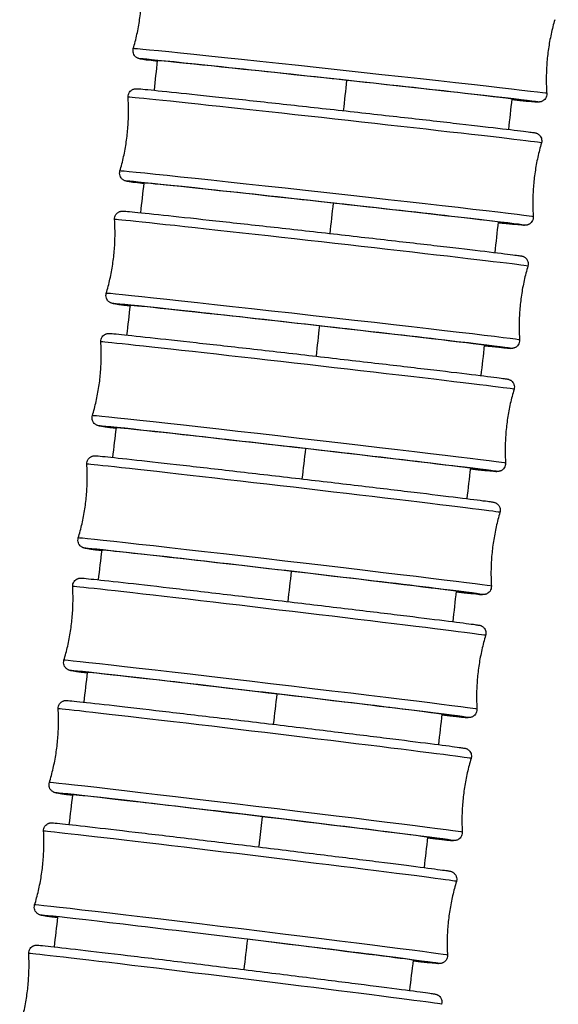
# Model space of a CAD drawing. Units: millimetres. Extents: x 80 to 2890, y 80 to 2020.
# Drawn here: x 878 to 899, y 761 to 798 of the extents above; entities that cross this region are included whole.
import ezdxf

# ---------------------------------------------------------------- set-up
doc = ezdxf.new("R2010")
doc.units = ezdxf.units.MM
doc.header["$LTSCALE"] = 1.8
doc.layers.add('Visible (ISO)', color=7, linetype='Continuous', lineweight=25)
doc.layers.add('Visible Narrow (ISO)', color=7, linetype='Continuous', lineweight=25)

msp = doc.modelspace()

# ---------------------------------------------------------------- linework, layer by layer
at = {"layer": 'Visible (ISO)'}
for centre, major_axis, ratio, start_param, end_param in [((890.4348, 795.4921), (-6.8598, 0.7442), 0.004426, 2.8190928, 6.3729476), ((889.9285, 790.8705), (-6.8582, 0.7586), 0.004512, 2.8158371, 6.369315), ((889.4124, 786.2485), (-6.8566, 0.7726), 0.0045952, 2.8141722, 6.3629382), ((888.8872, 781.6283), (-6.8551, 0.7861), 0.0046752, 2.8141264, 6.3542142), ((888.3531, 777.0092), (-6.8536, 0.7989), 0.0047514, 2.8157229, 6.3433172), ((887.8106, 772.391), (-6.8522, 0.811), 0.0048234, 2.8189809, 6.3300767), ((887.2602, 767.7737), (-6.8508, 0.8223), 0.0048904, 2.8239153, 6.3132063), ((886.7026, 763.1573), (6.8496, -0.8326), 0.0049519, 5.9721279, 7.8132663)]:
    msp.add_ellipse(centre, major_axis=major_axis, ratio=ratio, start_param=start_param, end_param=end_param, dxfattribs=at)
for points, knots in [([(882.6892, 796.6869), (882.7406, 796.863), (882.7865, 797.0431), (882.866, 797.4088), (882.8996, 797.5944), (882.9537, 797.9686), (882.9742, 798.1571), (883.0016, 798.5341), (883.0086, 798.7226), (883.0093, 799.0969), (883.0031, 799.2826), (882.9907, 799.4657)], [1.6107868837, 1.6107868837, 1.6107868837, 1.6107868837, 1.6111010052, 1.6111010052, 1.6114151267, 1.6114151267, 1.6117292482, 1.6117292482, 1.6120433697, 1.6120433697, 1.6123574912, 1.6123574912, 1.6123574912, 1.6123574912]), ([(898.5579, 797.7769), (898.5066, 797.6007), (898.4607, 797.4206), (898.3811, 797.0549), (898.3475, 796.8693), (898.2934, 796.4952), (898.273, 796.3067), (898.2456, 795.9296), (898.2386, 795.7411), (898.2379, 795.3669), (898.2441, 795.1811), (898.2564, 794.9981)], [4.7523795373, 4.7523795373, 4.7523795373, 4.7523795373, 4.7526936588, 4.7526936588, 4.7530077803, 4.7530077803, 4.7533219018, 4.7533219018, 4.7536360233, 4.7536360233, 4.7539501448, 4.7539501448, 4.7539501448, 4.7539501448]), ([(883.6019, 796.2196), (883.4376, 796.2391), (883.3019, 796.2555), (883.1085, 796.2797), (883.0417, 796.2884), (882.9721, 796.2984), (882.9549, 796.301), (882.9284, 796.3058), (882.9211, 796.3069), (882.8968, 796.3134), (882.8901, 796.3153), (882.8729, 796.3212), (882.863, 796.3249), (882.8393, 796.336), (882.8254, 796.3434), (882.7992, 796.3608), (882.7867, 796.3705), (882.7586, 796.3962), (882.7434, 796.4135), (882.714, 796.4561), (882.7007, 796.4828), (882.682, 796.5408), (882.6771, 796.5729), (882.6774, 796.6323), (882.6815, 796.6603), (882.6892, 796.6869)], [2.07672449, 2.07672449, 2.07672449, 2.07672449, 2.19655324, 2.19655324, 2.29904918, 2.29904918, 2.34927831, 2.34927831, 2.37410847, 2.37410847, 2.38125549, 2.38125549, 2.38701385, 2.38701385, 2.39264628, 2.39264628, 2.39766356, 2.39766356, 2.4046391, 2.4046391, 2.41348671, 2.41348671, 2.42306001, 2.42306001, 2.43142727, 2.43142727, 2.43142727, 2.43142727]), ([(882.4928, 794.8598), (882.4906, 794.8923), (882.4939, 794.9257), (882.5107, 794.9882), (882.5242, 795.0181), (882.5593, 795.0714), (882.5815, 795.0954), (882.618, 795.1243), (882.6306, 795.1327), (882.6554, 795.1469), (882.6676, 795.1528), (882.6894, 795.1616), (882.6991, 795.165), (882.7225, 795.1718), (882.7352, 795.1744), (882.754, 795.1774), (882.761, 795.1782), (882.7751, 795.1795), (882.7811, 795.1797), (882.7964, 795.1802), (882.8028, 795.1801), (882.8267, 795.1796), (882.8407, 795.1786), (882.9164, 795.1734), (883.0076, 795.1652), (883.3905, 795.1287), (883.7931, 795.0878), (884.7898, 794.9836), (885.3775, 794.9212), (886.6849, 794.7808), (887.4207, 794.701), (888.9469, 794.5342), (889.7562, 794.4452), (891.3468, 794.269), (892.1478, 794.1797), (893.6416, 794.012), (894.353, 793.9314), (895.5987, 793.7891), (896.1484, 793.7256), (897.0199, 793.6231), (897.3521, 793.5829), (897.6439, 793.5456), (897.7086, 793.5369), (897.7761, 793.527), (897.7929, 793.5245), (897.8194, 793.5195), (897.8267, 793.5185), (897.8504, 793.5119), (897.8555, 793.5104), (897.8694, 793.5057), (897.879, 793.5023), (897.9033, 793.4914), (897.9184, 793.4835), (897.9457, 793.4654), (897.9581, 793.456), (897.9858, 793.4308), (898.0009, 793.414), (898.0303, 793.3722), (898.0437, 793.3458), (898.063, 793.2884), (898.0683, 793.2564), (898.0687, 793.1956), (898.0646, 793.1661), (898.0564, 793.1382)], [0, 0, 0, 0, 0.009861, 0.009861, 0.0195315, 0.0195315, 0.0291975, 0.0291975, 0.0338698, 0.0338698, 0.0382036, 0.0382036, 0.0417545, 0.0417545, 0.0473436, 0.0473436, 0.0522624, 0.0522624, 0.0594414, 0.0594414, 0.0745565, 0.0745565, 0.1198284, 0.1198284, 0.2560921, 0.2560921, 0.5179206, 0.5179206, 0.7585109, 0.7585109, 0.9988098, 0.9988098, 1.2389845, 1.2389845, 1.4791303, 1.4791303, 1.7192791, 1.7192791, 1.9594681, 1.9594681, 2.1998134, 2.1998134, 2.300608, 2.300608, 2.3499874, 2.3499874, 2.3744377, 2.3744377, 2.3798723, 2.3798723, 2.385984, 2.385984, 2.392192, 2.392192, 2.3971564, 2.3971564, 2.4040262, 2.4040262, 2.4127996, 2.4127996, 2.4223616, 2.4223616, 2.4311653, 2.4311653, 2.4311653, 2.4311653]), ([(882.1855, 792.0816), (882.2372, 792.2576), (882.2835, 792.4376), (882.3638, 792.8032), (882.3978, 792.9887), (882.4526, 793.3628), (882.4735, 793.5512), (882.5017, 793.9282), (882.5091, 794.1167), (882.5106, 794.4909), (882.5048, 794.6767), (882.4928, 794.8598)], [1.6107622135, 1.6107622135, 1.6107622135, 1.6107622135, 1.6110824361, 1.6110824361, 1.6114026586, 1.6114026586, 1.6117228812, 1.6117228812, 1.6120431038, 1.6120431038, 1.6123633264, 1.6123633264, 1.6123633264, 1.6123633264]), ([(898.2564, 794.9981), (898.2587, 794.9655), (898.2554, 794.9321), (898.2388, 794.8696), (898.2254, 794.8397), (898.1903, 794.7864), (898.1683, 794.7623), (898.1318, 794.7333), (898.1192, 794.7248), (898.0943, 794.7106), (898.082, 794.7046), (898.0601, 794.6957), (898.0504, 794.6923), (898.027, 794.6855), (898.0142, 794.6829), (897.9954, 794.6798), (897.9885, 794.6791), (897.9745, 794.6778), (897.9686, 794.6775), (897.9535, 794.677), (897.9472, 794.6771), (897.9237, 794.6776), (897.9102, 794.6785), (897.837, 794.6834), (897.7492, 794.6911), (897.4584, 794.7182), (897.2274, 794.7408), (896.9385, 794.7699)], [0, 0, 0, 0, 0.0098561, 0.0098561, 0.01952219, 0.01952219, 0.0291841, 0.0291841, 0.0338581, 0.0338581, 0.03820162, 0.03820162, 0.04176185, 0.04176185, 0.04733843, 0.04733843, 0.05220079, 0.05220079, 0.05926697, 0.05926697, 0.0740882, 0.0740882, 0.11847897, 0.11847897, 0.25206912, 0.25206912, 0.42633485, 0.42633485, 0.42633485, 0.42633485]), ([(898.0564, 793.1382), (898.0047, 792.9621), (897.9584, 792.7821), (897.8781, 792.4166), (897.8441, 792.231), (897.7892, 791.857), (897.7684, 791.6686), (897.7402, 791.2916), (897.7328, 791.1031), (897.7312, 790.7288), (897.7371, 790.5431), (897.7491, 790.36)], [4.7523548671, 4.7523548671, 4.7523548671, 4.7523548671, 4.7526750897, 4.7526750897, 4.7529953122, 4.7529953122, 4.7533155348, 4.7533155348, 4.7536357574, 4.7536357574, 4.75395598, 4.75395598, 4.75395598, 4.75395598]), ([(883.0949, 791.6124), (882.927, 791.6327), (882.7891, 791.6497), (882.5979, 791.6742), (882.5332, 791.6828), (882.4657, 791.6928), (882.4489, 791.6953), (882.4225, 791.7003), (882.4151, 791.7013), (882.3914, 791.7079), (882.3863, 791.7094), (882.3724, 791.7141), (882.3628, 791.7175), (882.3386, 791.7284), (882.3235, 791.7363), (882.2961, 791.7543), (882.2838, 791.7638), (882.256, 791.7889), (882.2409, 791.8058), (882.2115, 791.8476), (882.1981, 791.8739), (882.1789, 791.9313), (882.1735, 791.9633), (882.1731, 792.0242), (882.1772, 792.0537), (882.1855, 792.0816)], [2.0771413, 2.0771413, 2.0771413, 2.0771413, 2.19981336, 2.19981336, 2.30060801, 2.30060801, 2.3499874, 2.3499874, 2.37443772, 2.37443772, 2.37987234, 2.37987234, 2.38598397, 2.38598397, 2.392192, 2.392192, 2.39715644, 2.39715644, 2.4040262, 2.4040262, 2.41279962, 2.41279962, 2.42236156, 2.42236156, 2.43116528, 2.43116528, 2.43116528, 2.43116528]), ([(881.9849, 790.2529), (881.9828, 790.2855), (881.9862, 790.3189), (882.0031, 790.3813), (882.0166, 790.4113), (882.0519, 790.4644), (882.0741, 790.4884), (882.1106, 790.5172), (882.1232, 790.5256), (882.148, 790.5397), (882.1602, 790.5455), (882.1819, 790.5543), (882.1915, 790.5576), (882.2147, 790.5644), (882.2275, 790.567), (882.2463, 790.57), (882.2534, 790.5708), (882.2676, 790.5721), (882.2736, 790.5723), (882.2892, 790.5728), (882.2957, 790.5727), (882.32, 790.5721), (882.3345, 790.5711), (882.4126, 790.5655), (882.5073, 790.5569), (882.8988, 790.5187), (883.3041, 790.4767), (884.3051, 790.3701), (884.8952, 790.3062), (886.2063, 790.1627), (886.9436, 790.0812), (888.4714, 789.9112), (889.2811, 789.8204), (890.871, 789.641), (891.6711, 789.5501), (893.1622, 789.3795), (893.8716, 789.2977), (895.1125, 789.1532), (895.6594, 789.0887), (896.5248, 788.985), (896.8536, 788.9445), (897.1392, 788.9072), (897.2017, 788.8986), (897.2673, 788.8888), (897.2836, 788.8862), (897.31, 788.8812), (897.3174, 788.8801), (897.3415, 788.8732), (897.3464, 788.8717), (897.3599, 788.8671), (897.3691, 788.8637), (897.3927, 788.853), (897.4078, 788.8451), (897.4351, 788.8269), (897.4475, 788.8174), (897.4752, 788.7922), (897.4902, 788.7753), (897.5194, 788.7335), (897.5327, 788.7071), (897.5518, 788.6497), (897.5571, 788.6177), (897.5574, 788.5569), (897.5532, 788.5275), (897.5449, 788.4996)], [0, 0, 0, 0, 0.0098659, 0.0098659, 0.0195408, 0.0195408, 0.0292107, 0.0292107, 0.0338814, 0.0338814, 0.038206, 0.038206, 0.0417484, 0.0417484, 0.0473507, 0.0473507, 0.0523243, 0.0523243, 0.0596139, 0.0596139, 0.0750197, 0.0750197, 0.121163, 0.121163, 0.2600725, 0.2600725, 0.5211591, 0.5211591, 0.7617514, 0.7617514, 1.0020513, 1.0020513, 1.2422275, 1.2422275, 1.4823747, 1.4823747, 1.7225255, 1.7225255, 1.962718, 1.962718, 2.2030729, 2.2030729, 2.3021672, 2.3021672, 2.3506991, 2.3506991, 2.3747724, 2.3747724, 2.3798467, 2.3798467, 2.3857026, 2.3857026, 2.3919413, 2.3919413, 2.3969393, 2.3969393, 2.4037982, 2.4037982, 2.4125629, 2.4125629, 2.4221259, 2.4221259, 2.4309235, 2.4309235, 2.4309235, 2.4309235]), ([(897.7491, 790.36), (897.7512, 790.3274), (897.7479, 790.2941), (897.7311, 790.2316), (897.7176, 790.2017), (897.6825, 790.1484), (897.6604, 790.1244), (897.6238, 790.0955), (897.6112, 790.087), (897.5864, 790.0729), (897.5742, 790.067), (897.5524, 790.0581), (897.5427, 790.0548), (897.5194, 790.048), (897.5066, 790.0454), (897.4878, 790.0424), (897.4808, 790.0416), (897.4667, 790.0403), (897.4608, 790.04), (897.4454, 790.0395), (897.439, 790.0397), (897.4151, 790.0402), (897.4011, 790.0411), (897.3255, 790.0464), (897.2343, 790.0545), (896.9382, 790.0828), (896.7088, 790.1058), (896.4235, 790.135)], [0, 0, 0, 0, 0.00986102, 0.00986102, 0.01953155, 0.01953155, 0.02919748, 0.02919748, 0.03386983, 0.03386983, 0.03820362, 0.03820362, 0.0417545, 0.0417545, 0.04734363, 0.04734363, 0.05226236, 0.05226236, 0.05944139, 0.05944139, 0.07455653, 0.07455653, 0.11982839, 0.11982839, 0.25609214, 0.25609214, 0.42766157, 0.42766157, 0.42766157, 0.42766157]), ([(881.6719, 787.4754), (881.7239, 787.6514), (881.7706, 787.8312), (881.8516, 788.1966), (881.886, 788.3821), (881.9417, 788.756), (881.9629, 788.9444), (881.9919, 789.3213), (881.9996, 789.5098), (882.0019, 789.8841), (881.9965, 790.0698), (881.9849, 790.2529)], [1.6107381483, 1.6107381483, 1.6107381483, 1.6107381483, 1.6110642791, 1.6110642791, 1.6113904099, 1.6113904099, 1.6117165407, 1.6117165407, 1.6120426715, 1.6120426715, 1.6123688023, 1.6123688023, 1.6123688023, 1.6123688023]), ([(897.5449, 788.4996), (897.4928, 788.3236), (897.4462, 788.1438), (897.3651, 787.7784), (897.3308, 787.5929), (897.2751, 787.219), (897.2539, 787.0306), (897.2249, 786.6537), (897.2172, 786.4652), (897.2149, 786.0909), (897.2203, 785.9052), (897.2319, 785.7221)], [4.7523308019, 4.7523308019, 4.7523308019, 4.7523308019, 4.7526569327, 4.7526569327, 4.7529830635, 4.7529830635, 4.7533091943, 4.7533091943, 4.7536353251, 4.7536353251, 4.7539614559, 4.7539614559, 4.7539614559, 4.7539614559]), ([(882.5767, 787.0046), (882.4059, 787.0256), (882.2663, 787.0432), (882.0776, 787.0678), (882.0151, 787.0763), (881.9495, 787.0862), (881.9332, 787.0888), (881.9068, 787.0938), (881.8994, 787.0949), (881.8753, 787.1018), (881.8703, 787.1033), (881.8569, 787.1079), (881.8477, 787.1113), (881.8241, 787.122), (881.809, 787.1299), (881.7817, 787.1481), (881.7693, 787.1576), (881.7416, 787.1828), (881.7266, 787.1997), (881.6974, 787.2415), (881.6841, 787.2679), (881.6649, 787.3253), (881.6597, 787.3573), (881.6594, 787.418), (881.6636, 787.4475), (881.6719, 787.4754)], [2.07791332, 2.07791332, 2.07791332, 2.07791332, 2.20307286, 2.20307286, 2.30216721, 2.30216721, 2.35069907, 2.35069907, 2.37477237, 2.37477237, 2.37984665, 2.37984665, 2.38570263, 2.38570263, 2.39194134, 2.39194134, 2.3969393, 2.3969393, 2.40379821, 2.40379821, 2.41256291, 2.41256291, 2.42212591, 2.42212591, 2.4309235, 2.4309235, 2.4309235, 2.4309235]), ([(881.4675, 785.6473), (881.4655, 785.6799), (881.4689, 785.7133), (881.486, 785.7757), (881.4996, 785.8056), (881.5349, 785.8587), (881.5572, 785.8826), (881.5938, 785.9113), (881.6064, 785.9197), (881.6311, 785.9337), (881.6432, 785.9395), (881.6648, 785.9482), (881.6744, 785.9515), (881.6976, 785.9582), (881.7103, 785.9608), (881.7292, 785.9638), (881.7363, 785.9646), (881.7507, 785.9659), (881.7567, 785.9661), (881.7725, 785.9666), (881.779, 785.9665), (881.8038, 785.9658), (881.8187, 785.9648), (881.8993, 785.9588), (881.9975, 785.9497), (882.3976, 785.9099), (882.8055, 785.8668), (883.8108, 785.7578), (884.4032, 785.6925), (885.7181, 785.546), (886.4567, 785.463), (887.9862, 785.2897), (888.7961, 785.1973), (890.3854, 785.0147), (891.1847, 784.9223), (892.6729, 784.749), (893.3804, 784.6659), (894.6166, 784.5194), (895.1607, 784.4542), (896.02, 784.3493), (896.3453, 784.3084), (896.6248, 784.2712), (896.6853, 784.2627), (896.749, 784.2529), (896.7648, 784.2504), (896.7912, 784.2452), (896.7986, 784.2441), (896.8274, 784.2356), (896.8389, 784.2322), (896.864, 784.2212), (896.8725, 784.2171), (896.893, 784.2057), (896.9054, 784.1978), (896.9312, 784.1783), (896.9447, 784.1661), (896.9739, 784.1344), (896.9889, 784.1135), (897.0153, 784.0644), (897.0257, 784.0349), (897.0373, 783.9736), (897.0382, 783.9408), (897.0318, 783.8937), (897.0285, 783.8784), (897.0241, 783.8634)], [0, 0, 0, 0, 0.0098706, 0.0098706, 0.0195498, 0.0195498, 0.0292236, 0.0292236, 0.0338928, 0.0338928, 0.0382087, 0.0382087, 0.0417436, 0.0417436, 0.0473592, 0.0473592, 0.0523858, 0.0523858, 0.0597829, 0.0597829, 0.0754738, 0.0754738, 0.1224718, 0.1224718, 0.2639769, 0.2639769, 0.5243678, 0.5243678, 0.7649612, 0.7649612, 1.0052621, 1.0052621, 1.2454395, 1.2454395, 1.4855882, 1.4855882, 1.7257409, 1.7257409, 1.9659368, 1.9659368, 2.2063013, 2.2063013, 2.303712, 2.303712, 2.3514064, 2.3514064, 2.3751091, 2.3751091, 2.3846952, 2.3846952, 2.3886912, 2.3886912, 2.39368, 2.39368, 2.3993444, 2.3993444, 2.407083, 2.407083, 2.4163262, 2.4163262, 2.4259736, 2.4259736, 2.4306847, 2.4306847, 2.4306847, 2.4306847]), ([(881.149, 782.8704), (881.2015, 783.0462), (881.2485, 783.226), (881.3302, 783.5913), (881.365, 783.7767), (881.4213, 784.1505), (881.4429, 784.3388), (881.4727, 784.7157), (881.4808, 784.9042), (881.4838, 785.2784), (881.4787, 785.4642), (881.4675, 785.6473)], [1.6107148615, 1.6107148615, 1.6107148615, 1.6107148615, 1.6110466696, 1.6110466696, 1.6113784777, 1.6113784777, 1.6117102858, 1.6117102858, 1.6120420939, 1.6120420939, 1.612373902, 1.612373902, 1.612373902, 1.612373902]), ([(897.2319, 785.7221), (897.234, 785.6895), (897.2306, 785.6561), (897.2137, 785.5936), (897.2002, 785.5637), (897.1649, 785.5106), (897.1427, 785.4866), (897.1061, 785.4578), (897.0936, 785.4494), (897.0688, 785.4353), (897.0566, 785.4295), (897.0349, 785.4207), (897.0253, 785.4174), (897.002, 785.4106), (896.9893, 785.408), (896.9705, 785.405), (896.9634, 785.4042), (896.9492, 785.4029), (896.9432, 785.4027), (896.9276, 785.4022), (896.9211, 785.4023), (896.8968, 785.4029), (896.8823, 785.4039), (896.8042, 785.4095), (896.7095, 785.4181), (896.4089, 785.4475), (896.1824, 785.4706), (895.9022, 785.4999)], [0, 0, 0, 0, 0.00986587, 0.00986587, 0.01954078, 0.01954078, 0.02921068, 0.02921068, 0.03388143, 0.03388143, 0.03820599, 0.03820599, 0.04174844, 0.04174844, 0.04735066, 0.04735066, 0.05232426, 0.05232426, 0.05961386, 0.05961386, 0.07501968, 0.07501968, 0.12116303, 0.12116303, 0.26007246, 0.26007246, 0.42829816, 0.42829816, 0.42829816, 0.42829816]), ([(897.0241, 783.8634), (896.9716, 783.6876), (896.9246, 783.5078), (896.8429, 783.1426), (896.8081, 782.9572), (896.7518, 782.5834), (896.7302, 782.395), (896.7005, 782.0181), (896.6923, 781.8297), (896.6893, 781.4554), (896.6944, 781.2697), (896.7056, 781.0865)], [4.7523075151, 4.7523075151, 4.7523075151, 4.7523075151, 4.7526393232, 4.7526393232, 4.7529711313, 4.7529711313, 4.7533029394, 4.7533029394, 4.7536347475, 4.7536347475, 4.7539665556, 4.7539665556, 4.7539665556, 4.7539665556]), ([(882.0484, 782.3981), (881.8751, 782.4198), (881.7343, 782.4379), (881.5483, 782.4627), (881.4879, 782.4711), (881.4241, 782.4809), (881.4083, 782.4834), (881.382, 782.4886), (881.3745, 782.4897), (881.3457, 782.4982), (881.3343, 782.5016), (881.3092, 782.5127), (881.3006, 782.5168), (881.2801, 782.5281), (881.2677, 782.536), (881.2419, 782.5556), (881.2284, 782.5677), (881.1992, 782.5994), (881.1842, 782.6203), (881.1579, 782.6695), (881.1474, 782.6989), (881.1358, 782.7603), (881.135, 782.793), (881.1413, 782.8401), (881.1446, 782.8555), (881.149, 782.8704)], [2.07890875, 2.07890875, 2.07890875, 2.07890875, 2.20630128, 2.20630128, 2.30371204, 2.30371204, 2.3514064, 2.3514064, 2.3751091, 2.3751091, 2.38469525, 2.38469525, 2.38869122, 2.38869122, 2.39368001, 2.39368001, 2.39934443, 2.39934443, 2.40708299, 2.40708299, 2.41632619, 2.41632619, 2.42597359, 2.42597359, 2.43068466, 2.43068466, 2.43068466, 2.43068466]), ([(880.9409, 781.042), (880.939, 781.0746), (880.9425, 781.108), (880.9596, 781.1704), (880.9733, 781.2003), (881.0088, 781.2533), (881.0311, 781.2772), (881.0677, 781.3058), (881.0803, 781.3141), (881.1049, 781.328), (881.1171, 781.3338), (881.1386, 781.3424), (881.1481, 781.3457), (881.1712, 781.3524), (881.1839, 781.355), (881.2028, 781.358), (881.21, 781.3588), (881.2245, 781.3601), (881.2306, 781.3603), (881.2466, 781.3608), (881.2532, 781.3606), (881.2784, 781.3599), (881.2937, 781.3588), (881.3768, 781.3525), (881.4783, 781.3429), (881.8868, 781.3014), (882.2973, 781.2574), (883.3068, 781.146), (883.9016, 781.0794), (885.2201, 780.93), (885.96, 780.8454), (887.4911, 780.669), (888.3013, 780.575), (889.89, 780.3895), (890.6883, 780.2957), (892.1738, 780.1198), (892.8793, 780.0356), (894.111, 779.8871), (894.6523, 779.8211), (895.5056, 779.7152), (895.8276, 779.674), (896.1012, 779.6369), (896.1596, 779.6286), (896.2215, 779.6188), (896.2369, 779.6163), (896.2632, 779.611), (896.2708, 779.6099), (896.2999, 779.601), (896.3109, 779.5976), (896.3346, 779.5871), (896.3429, 779.5831), (896.3632, 779.5718), (896.3757, 779.5639), (896.4015, 779.5443), (896.4149, 779.5323), (896.444, 779.5008), (896.4589, 779.48), (896.4852, 779.4311), (896.4957, 779.4018), (896.5074, 779.3405), (896.5084, 779.3077), (896.5021, 779.2602), (896.4987, 779.2444), (896.4941, 779.229)], [0, 0, 0, 0, 0.0098752, 0.0098752, 0.0195585, 0.0195585, 0.0292361, 0.0292361, 0.0339039, 0.0339039, 0.0382116, 0.0382116, 0.0417398, 0.0417398, 0.047369, 0.047369, 0.0524464, 0.0524464, 0.059947, 0.059947, 0.0759148, 0.0759148, 0.1237432, 0.1237432, 0.2677717, 0.2677717, 0.5275149, 0.5275149, 0.7681087, 0.7681087, 1.0084103, 1.0084103, 1.248589, 1.248589, 1.488739, 1.488739, 1.7288935, 1.7288935, 1.9690928, 1.9690928, 2.2094668, 2.2094668, 2.3052271, 2.3052271, 2.3521021, 2.3521021, 2.3754443, 2.3754443, 2.3844145, 2.3844145, 2.3883614, 2.3883614, 2.3934048, 2.3934048, 2.3990505, 2.3990505, 2.406749, 2.406749, 2.4159751, 2.4159751, 2.4256238, 2.4256238, 2.430472, 2.430472, 2.430472, 2.430472]), ([(880.6173, 778.2657), (880.67, 778.4414), (880.7174, 778.6211), (880.7998, 778.9862), (880.8349, 779.1716), (880.892, 779.5453), (880.9139, 779.7336), (880.9443, 780.1104), (880.9528, 780.2988), (880.9566, 780.6731), (880.9518, 780.8589), (880.9409, 781.042)], [1.6106925227, 1.6106925227, 1.6106925227, 1.6106925227, 1.6110297409, 1.6110297409, 1.6113669591, 1.6113669591, 1.6117041774, 1.6117041774, 1.6120413956, 1.6120413956, 1.6123786138, 1.6123786138, 1.6123786138, 1.6123786138]), ([(896.7056, 781.0865), (896.7076, 781.0539), (896.7042, 781.0205), (896.6872, 780.9581), (896.6735, 780.9282), (896.6382, 780.8751), (896.6159, 780.8512), (896.5793, 780.8225), (896.5667, 780.8141), (896.5421, 780.8001), (896.5299, 780.7943), (896.5083, 780.7856), (896.4987, 780.7824), (896.4755, 780.7756), (896.4628, 780.7731), (896.4439, 780.77), (896.4368, 780.7692), (896.4225, 780.7679), (896.4164, 780.7677), (896.4006, 780.7672), (896.3941, 780.7674), (896.3693, 780.768), (896.3544, 780.7691), (896.2738, 780.775), (896.1757, 780.7841), (895.8713, 780.8144), (895.6489, 780.8375), (895.3753, 780.8667)], [0, 0, 0, 0, 0.00987062, 0.00987062, 0.0195498, 0.0195498, 0.02922359, 0.02922359, 0.03389283, 0.03389283, 0.03820869, 0.03820869, 0.04174359, 0.04174359, 0.04735923, 0.04735923, 0.05238583, 0.05238583, 0.0597829, 0.0597829, 0.07547376, 0.07547376, 0.12247176, 0.12247176, 0.26397694, 0.26397694, 0.42822594, 0.42822594, 0.42822594, 0.42822594]), ([(896.4941, 779.229), (896.4414, 779.0533), (896.394, 778.8736), (896.3116, 778.5085), (896.2765, 778.3232), (896.2194, 777.9495), (896.1975, 777.7612), (896.1671, 777.3844), (896.1586, 777.1959), (896.1549, 776.8217), (896.1596, 776.6359), (896.1705, 776.4527)], [4.7522851763, 4.7522851763, 4.7522851763, 4.7522851763, 4.7526223945, 4.7526223945, 4.7529596127, 4.7529596127, 4.753296831, 4.753296831, 4.7536340492, 4.7536340492, 4.7539712674, 4.7539712674, 4.7539712674, 4.7539712674]), ([(881.5108, 777.7921), (881.3354, 777.8145), (881.1935, 777.833), (881.0102, 777.8579), (880.9518, 777.8662), (880.8899, 777.8759), (880.8745, 777.8784), (880.8482, 777.8837), (880.8406, 777.8848), (880.8115, 777.8937), (880.8005, 777.8972), (880.7768, 777.9076), (880.7685, 777.9116), (880.7482, 777.9229), (880.7357, 777.9308), (880.7099, 777.9504), (880.6965, 777.9625), (880.6674, 777.994), (880.6525, 778.0147), (880.6262, 778.0636), (880.6157, 778.093), (880.604, 778.1543), (880.603, 778.187), (880.6093, 778.2346), (880.6127, 778.2504), (880.6173, 778.2657)], [2.08000932, 2.08000932, 2.08000932, 2.08000932, 2.20946678, 2.20946678, 2.30522712, 2.30522712, 2.35210212, 2.35210212, 2.3754443, 2.3754443, 2.38441446, 2.38441446, 2.38836142, 2.38836142, 2.3934048, 2.3934048, 2.39905045, 2.39905045, 2.406749, 2.406749, 2.41597508, 2.41597508, 2.42562379, 2.42562379, 2.43047201, 2.43047201, 2.43047201, 2.43047201]), ([(880.4055, 776.4369), (880.4036, 776.4695), (880.4072, 776.5029), (880.4245, 776.5653), (880.4382, 776.5951), (880.4738, 776.6481), (880.4961, 776.6719), (880.5328, 776.7004), (880.5454, 776.7088), (880.57, 776.7226), (880.5821, 776.7283), (880.6035, 776.7369), (880.613, 776.7401), (880.636, 776.7468), (880.6487, 776.7493), (880.6677, 776.7524), (880.6748, 776.7532), (880.6895, 776.7544), (880.6956, 776.7547), (880.7118, 776.7551), (880.7185, 776.755), (880.7442, 776.7542), (880.7599, 776.7531), (880.8454, 776.7464), (880.9502, 776.7363), (881.3668, 776.6933), (881.7799, 776.6482), (882.7935, 776.5346), (883.3905, 776.4667), (884.7124, 776.3146), (885.4536, 776.2285), (886.9862, 776.0492), (887.7966, 775.9538), (889.3847, 775.7654), (890.1821, 775.6702), (891.6649, 775.4919), (892.3686, 775.4066), (893.5958, 775.2564), (894.1344, 775.1897), (894.9819, 775.0828), (895.3007, 775.0414), (895.5686, 775.0044), (895.625, 774.9962), (895.6852, 774.9865), (895.7002, 774.9841), (895.7266, 774.9786), (895.7342, 774.9775), (895.7637, 774.9682), (895.7744, 774.9648), (895.7967, 774.9548), (895.8049, 774.9508), (895.825, 774.9397), (895.8375, 774.9317), (895.8633, 774.9121), (895.8767, 774.9), (895.9056, 774.8686), (895.9205, 774.8479), (895.9468, 774.7991), (895.9572, 774.7698), (895.969, 774.7086), (895.97, 774.6759), (895.9637, 774.6281), (895.9602, 774.612), (895.9555, 774.5965)], [0, 0, 0, 0, 0.0098796, 0.0098796, 0.0195669, 0.0195669, 0.0292481, 0.0292481, 0.0339146, 0.0339146, 0.0382148, 0.0382148, 0.0417371, 0.0417371, 0.0473797, 0.0473797, 0.0525052, 0.0525052, 0.0601044, 0.0601044, 0.0763383, 0.0763383, 0.1249647, 0.1249647, 0.271419, 0.271419, 0.5305646, 0.5305646, 0.7711582, 0.7711582, 1.0114604, 1.0114604, 1.2516403, 1.2516403, 1.4917916, 1.4917916, 1.7319478, 1.7319478, 1.9721504, 1.9721504, 2.2125336, 2.2125336, 2.3066952, 2.3066952, 2.3527781, 2.3527781, 2.3757738, 2.3757738, 2.3841895, 2.3841895, 2.3880783, 2.3880783, 2.3931722, 2.3931722, 2.3988114, 2.3988114, 2.4064845, 2.4064845, 2.4156994, 2.4156994, 2.42535, 2.42535, 2.4302712, 2.4302712, 2.4302712, 2.4302712]), ([(880.077, 773.6612), (880.1301, 773.8368), (880.1777, 774.0164), (880.2608, 774.3813), (880.2962, 774.5666), (880.354, 774.9402), (880.3762, 775.1285), (880.4073, 775.5053), (880.4161, 775.6937), (880.4205, 776.0679), (880.4161, 776.2537), (880.4055, 776.4369)], [1.6106713169, 1.6106713169, 1.6106713169, 1.6106713169, 1.6110136388, 1.6110136388, 1.6113559607, 1.6113559607, 1.6116982825, 1.6116982825, 1.6120406044, 1.6120406044, 1.6123829262, 1.6123829262, 1.6123829262, 1.6123829262]), ([(896.1705, 776.4527), (896.1725, 776.4201), (896.169, 776.3867), (896.1518, 776.3243), (896.1381, 776.2945), (896.1026, 776.2414), (896.0803, 776.2176), (896.0437, 776.189), (896.0311, 776.1806), (896.0065, 776.1667), (895.9943, 776.1609), (895.9728, 776.1523), (895.9633, 776.1491), (895.9402, 776.1423), (895.9275, 776.1398), (895.9086, 776.1367), (895.9015, 776.136), (895.8869, 776.1347), (895.8808, 776.1344), (895.8649, 776.134), (895.8582, 776.1341), (895.833, 776.1348), (895.8177, 776.1359), (895.7346, 776.1422), (895.6331, 776.1519), (895.3258, 776.183), (895.1088, 776.206), (894.8433, 776.2347)], [0, 0, 0, 0, 0.00987522, 0.00987522, 0.01955855, 0.01955855, 0.0292361, 0.0292361, 0.03390391, 0.03390391, 0.03821165, 0.03821165, 0.04173985, 0.04173985, 0.04736903, 0.04736903, 0.05244638, 0.05244638, 0.05994698, 0.05994698, 0.07591479, 0.07591479, 0.12374321, 0.12374321, 0.26777173, 0.26777173, 0.42743516, 0.42743516, 0.42743516, 0.42743516]), ([(895.9555, 774.5965), (895.9025, 774.4208), (895.8548, 774.2412), (895.7717, 773.8763), (895.7363, 773.691), (895.6786, 773.3174), (895.6563, 773.1291), (895.6252, 772.7524), (895.6164, 772.5639), (895.612, 772.1897), (895.6164, 772.0039), (895.627, 771.8208)], [4.7522639705, 4.7522639705, 4.7522639705, 4.7522639705, 4.7526062924, 4.7526062924, 4.7529486142, 4.7529486142, 4.7532909361, 4.7532909361, 4.753633258, 4.753633258, 4.7539755798, 4.7539755798, 4.7539755798, 4.7539755798]), ([(880.9649, 773.1864), (880.7875, 773.2094), (880.6446, 773.2283), (880.464, 773.2533), (880.4075, 773.2615), (880.3473, 773.2711), (880.3323, 773.2736), (880.306, 773.279), (880.2983, 773.2801), (880.2688, 773.2894), (880.2582, 773.2929), (880.2358, 773.3028), (880.2277, 773.3068), (880.2076, 773.318), (880.195, 773.326), (880.1692, 773.3456), (880.1558, 773.3577), (880.1269, 773.389), (880.1121, 773.4097), (880.0858, 773.4585), (880.0753, 773.4878), (880.0636, 773.549), (880.0626, 773.5818), (880.0689, 773.6296), (880.0723, 773.6456), (880.077, 773.6612)], [2.08111023, 2.08111023, 2.08111023, 2.08111023, 2.21253364, 2.21253364, 2.30669523, 2.30669523, 2.35277807, 2.35277807, 2.3757738, 2.3757738, 2.38418947, 2.38418947, 2.38807829, 2.38807829, 2.39317217, 2.39317217, 2.39881141, 2.39881141, 2.40648451, 2.40648451, 2.41569937, 2.41569937, 2.42534998, 2.42534998, 2.43027116, 2.43027116, 2.43027116, 2.43027116]), ([(879.8618, 771.8318), (879.86, 771.8644), (879.8636, 771.8978), (879.881, 771.9602), (879.8948, 771.99), (879.9305, 772.0429), (879.9528, 772.0667), (879.9895, 772.0951), (880.0021, 772.1034), (880.0267, 772.1172), (880.0387, 772.1229), (880.0601, 772.1314), (880.0695, 772.1346), (880.0925, 772.1413), (880.1051, 772.1438), (880.1242, 772.1468), (880.1314, 772.1476), (880.1461, 772.1489), (880.1523, 772.1491), (880.1687, 772.1496), (880.1755, 772.1494), (880.2015, 772.1486), (880.2176, 772.1474), (880.3054, 772.1404), (880.4135, 772.1298), (880.8378, 772.0852), (881.2533, 772.0392), (882.2708, 771.9236), (882.8699, 771.8544), (884.1952, 771.6997), (884.9376, 771.6123), (886.4716, 771.4303), (887.2822, 771.3334), (888.8696, 771.1425), (889.6662, 771.046), (891.1464, 770.8655), (891.8483, 770.7792), (893.0712, 770.6274), (893.6073, 770.56), (894.4493, 770.4522), (894.765, 770.4106), (895.0274, 770.3737), (895.0821, 770.3657), (895.1407, 770.3561), (895.1553, 770.3536), (895.1817, 770.3481), (895.1894, 770.3469), (895.2193, 770.3373), (895.2296, 770.3338), (895.2509, 770.3243), (895.2588, 770.3204), (895.2787, 770.3093), (895.2914, 770.3012), (895.3172, 770.2815), (895.3305, 770.2694), (895.3593, 770.238), (895.3741, 770.2173), (895.4003, 770.1686), (895.4107, 770.1393), (895.4224, 770.0781), (895.4233, 770.0454), (895.417, 769.9975), (895.4135, 769.9814), (895.4088, 769.9658)], [0, 0, 0, 0, 0.0098838, 0.0098838, 0.0195748, 0.0195748, 0.0292594, 0.0292594, 0.0339247, 0.0339247, 0.038218, 0.038218, 0.0417352, 0.0417352, 0.0473908, 0.0473908, 0.0525614, 0.0525614, 0.0602535, 0.0602535, 0.0767397, 0.0767397, 0.1261226, 0.1261226, 0.2748778, 0.2748778, 0.5334782, 0.5334782, 0.7740711, 0.7740711, 1.0143739, 1.0143739, 1.2545548, 1.2545548, 1.4947072, 1.4947072, 1.7348651, 1.7348651, 1.9750707, 1.9750707, 2.215463, 2.215463, 2.3080977, 2.3080977, 2.3534254, 2.3534254, 2.3760929, 2.3760929, 2.3840147, 2.3840147, 2.3878401, 2.3878401, 2.392979, 2.392979, 2.3986214, 2.3986214, 2.4062814, 2.4062814, 2.4154904, 2.4154904, 2.4251434, 2.4251434, 2.4300839, 2.4300839, 2.4300839, 2.4300839]), ([(879.5287, 769.0566), (879.5821, 769.2322), (879.63, 769.4117), (879.7137, 769.7765), (879.7495, 769.9617), (879.8078, 770.3352), (879.8304, 770.5235), (879.8621, 770.9002), (879.8712, 771.0886), (879.8762, 771.4628), (879.8721, 771.6486), (879.8618, 771.8318)], [1.6106514399, 1.6106514399, 1.6106514399, 1.6106514399, 1.6109985178, 1.6109985178, 1.6113455956, 1.6113455956, 1.6116926734, 1.6116926734, 1.6120397512, 1.6120397512, 1.6123868291, 1.6123868291, 1.6123868291, 1.6123868291]), ([(895.627, 771.8208), (895.6289, 771.7881), (895.6253, 771.7547), (895.6081, 771.6924), (895.5943, 771.6625), (895.5587, 771.6096), (895.5364, 771.5857), (895.4997, 771.5572), (895.4872, 771.5489), (895.4626, 771.535), (895.4505, 771.5293), (895.429, 771.5207), (895.4195, 771.5175), (895.3965, 771.5108), (895.3839, 771.5083), (895.3649, 771.5053), (895.3577, 771.5045), (895.3431, 771.5032), (895.3369, 771.5029), (895.3208, 771.5025), (895.314, 771.5027), (895.2884, 771.5034), (895.2727, 771.5046), (895.1872, 771.5112), (895.0823, 771.5214), (894.7732, 771.5533), (894.5625, 771.5759), (894.3065, 771.604)], [0, 0, 0, 0, 0.00987963, 0.00987963, 0.01956693, 0.01956693, 0.02924809, 0.02924809, 0.03391456, 0.03391456, 0.03821479, 0.03821479, 0.04173709, 0.04173709, 0.04737968, 0.04737968, 0.05250515, 0.05250515, 0.06010444, 0.06010444, 0.07633835, 0.07633835, 0.12496472, 0.12496472, 0.27141899, 0.27141899, 0.42592469, 0.42592469, 0.42592469, 0.42592469]), ([(895.4088, 769.9658), (895.3554, 769.7903), (895.3075, 769.6107), (895.2238, 769.2459), (895.1881, 769.0607), (895.1297, 768.6872), (895.1071, 768.499), (895.0754, 768.1223), (895.0663, 767.9338), (895.0613, 767.5596), (895.0654, 767.3738), (895.0757, 767.1906)], [4.7522440935, 4.7522440935, 4.7522440935, 4.7522440935, 4.7525911714, 4.7525911714, 4.7529382492, 4.7529382492, 4.753285327, 4.753285327, 4.7536324048, 4.7536324048, 4.7539794827, 4.7539794827, 4.7539794827, 4.7539794827]), ([(880.4113, 768.5808), (880.232, 768.6043), (880.0882, 768.6237), (879.9101, 768.6487), (879.8554, 768.6568), (879.7968, 768.6663), (879.7822, 768.6688), (879.7559, 768.6744), (879.7481, 768.6755), (879.7182, 768.6851), (879.7079, 768.6886), (879.6867, 768.6982), (879.6787, 768.7021), (879.6588, 768.7132), (879.6462, 768.7212), (879.6203, 768.741), (879.607, 768.753), (879.5782, 768.7844), (879.5634, 768.8051), (879.5372, 768.8538), (879.5268, 768.8831), (879.5151, 768.9443), (879.5142, 768.9771), (879.5205, 769.0249), (879.524, 769.041), (879.5287, 769.0566)], [2.08212105, 2.08212105, 2.08212105, 2.08212105, 2.21546299, 2.21546299, 2.30809766, 2.30809766, 2.35342539, 2.35342539, 2.37609292, 2.37609292, 2.38401467, 2.38401467, 2.38784014, 2.38784014, 2.39297899, 2.39297899, 2.39862141, 2.39862141, 2.40628142, 2.40628142, 2.41549041, 2.41549041, 2.42514343, 2.42514343, 2.43008391, 2.43008391, 2.43008391, 2.43008391]), ([(879.3103, 767.2266), (879.3085, 767.2592), (879.3122, 767.2926), (879.3297, 767.355), (879.3435, 767.3848), (879.3793, 767.4376), (879.4017, 767.4614), (879.4384, 767.4897), (879.451, 767.498), (879.4755, 767.5117), (879.4875, 767.5174), (879.5088, 767.5258), (879.5182, 767.529), (879.5412, 767.5356), (879.5538, 767.5381), (879.5728, 767.5412), (879.5801, 767.542), (879.5949, 767.5433), (879.6012, 767.5435), (879.6177, 767.5439), (879.6246, 767.5437), (879.651, 767.5429), (879.6675, 767.5416), (879.7574, 767.5343), (879.8685, 767.5232), (880.3002, 767.4772), (880.7179, 767.4304), (881.7391, 767.3127), (882.3402, 767.2425), (883.6685, 767.0854), (884.4121, 766.9967), (885.9474, 766.8122), (886.7581, 766.714), (888.3449, 766.5207), (889.1408, 766.4231), (890.6185, 766.2405), (891.3187, 766.1533), (892.5375, 766), (893.0712, 765.9321), (893.908, 765.8236), (894.2208, 765.7818), (894.4782, 765.745), (894.5312, 765.7371), (894.5884, 765.7276), (894.6027, 765.7252), (894.629, 765.7195), (894.6369, 765.7183), (894.6672, 765.7083), (894.6771, 765.7048), (894.6975, 765.6956), (894.7053, 765.6918), (894.725, 765.6807), (894.7377, 765.6726), (894.7635, 765.6527), (894.7769, 765.6406), (894.8056, 765.6091), (894.8203, 765.5884), (894.8463, 765.5397), (894.8567, 765.5104), (894.8682, 765.4492), (894.8691, 765.4164), (894.8627, 765.3687), (894.8592, 765.3527), (894.8544, 765.3371)], [0, 0, 0, 0, 0.0098877, 0.0098877, 0.0195822, 0.0195822, 0.02927, 0.02927, 0.0339341, 0.0339341, 0.0382213, 0.0382213, 0.041734, 0.041734, 0.0474021, 0.0474021, 0.0526142, 0.0526142, 0.0603923, 0.0603923, 0.0771138, 0.0771138, 0.1272024, 0.1272024, 0.2781044, 0.2781044, 0.536214, 0.536214, 0.776806, 0.776806, 1.0171091, 1.0171091, 1.2572909, 1.2572909, 1.4974445, 1.4974445, 1.7376039, 1.7376039, 1.9778124, 1.9778124, 2.2182132, 2.2182132, 2.3094144, 2.3094144, 2.3540345, 2.3540345, 2.3763965, 2.3763965, 2.3838839, 2.3838839, 2.3876445, 2.3876445, 2.3928221, 2.3928221, 2.3984749, 2.3984749, 2.4061319, 2.4061319, 2.4153396, 2.4153396, 2.4249954, 2.4249954, 2.429912, 2.429912, 2.429912, 2.429912]), ([(878.973, 764.4519), (879.0266, 764.6274), (879.0749, 764.8069), (879.1591, 765.1715), (879.1951, 765.3567), (879.254, 765.7301), (879.2769, 765.9183), (879.3092, 766.295), (879.3186, 766.4834), (879.3241, 766.8576), (879.3203, 767.0434), (879.3103, 767.2266)], [1.6106330967, 1.6106330967, 1.6106330967, 1.6106330967, 1.61098454, 1.61098454, 1.6113359832, 1.6113359832, 1.6116874265, 1.6116874265, 1.6120388698, 1.6120388698, 1.612390313, 1.612390313, 1.612390313, 1.612390313]), ([(895.0757, 767.1906), (895.0775, 767.158), (895.0739, 767.1246), (895.0565, 767.0623), (895.0427, 767.0324), (895.007, 766.9795), (894.9847, 766.9558), (894.948, 766.9273), (894.9354, 766.919), (894.9108, 766.9052), (894.8988, 766.8995), (894.8774, 766.891), (894.868, 766.8878), (894.845, 766.8812), (894.8324, 766.8786), (894.8133, 766.8756), (894.8061, 766.8748), (894.7914, 766.8735), (894.7852, 766.8733), (894.7689, 766.8729), (894.762, 766.8731), (894.736, 766.8739), (894.7199, 766.8751), (894.6321, 766.882), (894.524, 766.8927), (894.214, 766.9252), (894.0108, 766.9473), (893.7654, 766.9746)], [0, 0, 0, 0, 0.0098838, 0.0098838, 0.01957485, 0.01957485, 0.02925943, 0.02925943, 0.03392466, 0.03392466, 0.03821803, 0.03821803, 0.0417352, 0.0417352, 0.04739084, 0.04739084, 0.05256136, 0.05256136, 0.06025352, 0.06025352, 0.0767397, 0.0767397, 0.12612263, 0.12612263, 0.2748778, 0.2748778, 0.42370285, 0.42370285, 0.42370285, 0.42370285]), ([(894.8544, 765.3371), (894.8008, 765.1617), (894.7526, 764.9822), (894.6683, 764.6175), (894.6323, 764.4324), (894.5734, 764.0589), (894.5506, 763.8707), (894.5183, 763.4941), (894.5089, 763.3057), (894.5033, 762.9315), (894.5071, 762.7457), (894.5171, 762.5625)], [4.7522257503, 4.7522257503, 4.7522257503, 4.7522257503, 4.7525771935, 4.7525771935, 4.7529286368, 4.7529286368, 4.7532800801, 4.7532800801, 4.7536315234, 4.7536315234, 4.7539829666, 4.7539829666, 4.7539829666, 4.7539829666]), ([(879.8512, 763.975), (879.6698, 763.9992), (879.525, 764.0189), (879.3492, 764.044), (879.2962, 764.0519), (879.2391, 764.0614), (879.2248, 764.0639), (879.1984, 764.0696), (879.1905, 764.0707), (879.1603, 764.0807), (879.1503, 764.0842), (879.13, 764.0934), (879.1222, 764.0973), (879.1024, 764.1083), (879.0898, 764.1165), (879.0639, 764.1363), (879.0506, 764.1484), (879.0219, 764.1799), (879.0072, 764.2006), (878.9811, 764.2494), (878.9708, 764.2786), (878.9592, 764.3399), (878.9583, 764.3726), (878.9648, 764.4204), (878.9683, 764.4364), (878.973, 764.4519)], [2.08296683, 2.08296683, 2.08296683, 2.08296683, 2.21821317, 2.21821317, 2.3094144, 2.3094144, 2.35403452, 2.35403452, 2.37639649, 2.37639649, 2.38388391, 2.38388391, 2.38764449, 2.38764449, 2.39282215, 2.39282215, 2.39847486, 2.39847486, 2.40613191, 2.40613191, 2.41533956, 2.41533956, 2.42499539, 2.42499539, 2.429912, 2.429912, 2.429912, 2.429912]), ([(878.7515, 762.621), (878.7498, 762.6537), (878.7535, 762.6871), (878.7711, 762.7494), (878.785, 762.7792), (878.8208, 762.832), (878.8433, 762.8557), (878.88, 762.884), (878.8926, 762.8923), (878.9171, 762.9059), (878.9291, 762.9115), (878.9503, 762.92), (878.9597, 762.9231), (878.9826, 762.9297), (878.9952, 762.9322), (879.0143, 762.9353), (879.0216, 762.9361), (879.0365, 762.9373), (879.0428, 762.9376), (879.0594, 762.938), (879.0664, 762.9378), (879.0931, 762.9369), (879.1099, 762.9356), (879.2019, 762.928), (879.3158, 762.9165), (879.7542, 762.8692), (880.174, 762.8215), (881.1986, 762.7021), (881.8015, 762.6308), (883.1326, 762.4716), (883.8772, 762.3817), (885.4137, 762.1949), (886.2246, 762.0956), (887.8108, 761.9001), (888.6059, 761.8015), (890.0813, 761.6171), (890.78, 761.5291), (891.9951, 761.3745), (892.5266, 761.306), (893.3586, 761.1969), (893.6687, 761.1549), (893.9215, 761.1183), (893.9731, 761.1105), (894.0289, 761.1011), (894.0429, 761.0987), (894.0693, 761.0929), (894.0773, 761.0917), (894.1079, 761.0813), (894.1176, 761.0779), (894.1372, 761.0689), (894.1448, 761.0651), (894.1644, 761.0541), (894.1771, 761.0459), (894.203, 761.0259), (894.2163, 761.0137), (894.2449, 760.9821), (894.2596, 760.9614), (894.2855, 760.9125), (894.2957, 760.8832), (894.3071, 760.8219), (894.3079, 760.7892), (894.3013, 760.7416), (894.2978, 760.7258), (894.2931, 760.7105)], [0, 0, 0, 0, 0.0098912, 0.0098912, 0.0195889, 0.0195889, 0.0292796, 0.0292796, 0.0339427, 0.0339427, 0.0382244, 0.0382244, 0.0417335, 0.0417335, 0.0474131, 0.0474131, 0.0526627, 0.0526627, 0.060519, 0.060519, 0.0774553, 0.0774553, 0.1281886, 0.1281886, 0.2810528, 0.2810528, 0.5387282, 0.5387282, 0.779319, 0.779319, 1.0196224, 1.0196224, 1.259805, 1.259805, 1.4999595, 1.4999595, 1.7401203, 1.7401203, 1.9803315, 1.9803315, 2.2207402, 2.2207402, 2.3106243, 2.3106243, 2.3545954, 2.3545954, 2.3766789, 2.3766789, 2.3837906, 2.3837906, 2.387488, 2.387488, 2.3926983, 2.3926983, 2.3983661, 2.3983661, 2.406028, 2.406028, 2.4152379, 2.4152379, 2.4248968, 2.4248968, 2.4297572, 2.4297572, 2.4297572, 2.4297572]), ([(878.4105, 759.8469), (878.4644, 760.0222), (878.5128, 760.2016), (878.5975, 760.5662), (878.6338, 760.7513), (878.6932, 761.1246), (878.7164, 761.3128), (878.7491, 761.6894), (878.7588, 761.8778), (878.7649, 762.252), (878.7613, 762.4378), (878.7515, 762.621)], [1.6106165, 1.6106165, 1.6106165, 1.6106165, 1.6109718738, 1.6109718738, 1.6113272477, 1.6113272477, 1.6116826216, 1.6116826216, 1.6120379955, 1.6120379955, 1.6123933693, 1.6123933693, 1.6123933693, 1.6123933693]), ([(894.5171, 762.5625), (894.5189, 762.5298), (894.5153, 762.4964), (894.4978, 762.4341), (894.4839, 762.4043), (894.4482, 762.3514), (894.4257, 762.3277), (894.389, 762.2993), (894.3765, 762.291), (894.3519, 762.2773), (894.3399, 762.2717), (894.3186, 762.2632), (894.3092, 762.26), (894.2863, 762.2534), (894.2737, 762.2509), (894.2546, 762.2478), (894.2473, 762.2471), (894.2325, 762.2458), (894.2263, 762.2456), (894.2098, 762.2451), (894.2029, 762.2453), (894.1765, 762.2462), (894.16, 762.2474), (894.0701, 762.2547), (893.9589, 762.2658), (893.6491, 762.2988), (893.4542, 762.3203), (893.2205, 762.3466)], [0, 0, 0, 0, 0.00988768, 0.00988768, 0.01958222, 0.01958222, 0.02926997, 0.02926997, 0.03393408, 0.03393408, 0.03822126, 0.03822126, 0.04173404, 0.04173404, 0.04740209, 0.04740209, 0.05261415, 0.05261415, 0.06039234, 0.06039234, 0.0771138, 0.0771138, 0.12720236, 0.12720236, 0.27810442, 0.27810442, 0.4207882, 0.4207882, 0.4207882, 0.4207882])]:
    msp.add_open_spline(points, degree=3, knots=knots, dxfattribs=at)
for points in [[(883.4812, 795.119), (883.5219, 795.4913), (883.5625, 795.8637), (883.603, 796.236)], [(896.942, 794.7959), (896.8997, 794.4129), (896.8574, 794.03), (896.815, 793.6471)], [(882.9713, 790.5107), (883.013, 790.8834), (883.0546, 791.2562), (883.0961, 791.629)], [(896.4271, 790.1617), (896.3843, 789.7785), (896.3414, 789.3953), (896.2984, 789.0121)], [(882.4507, 785.9038), (882.4932, 786.2762), (882.5356, 786.6487), (882.5779, 787.0212)], [(895.9059, 785.5271), (895.8627, 785.1444), (895.8193, 784.7617), (895.7759, 784.379)], [(881.9201, 781.2973), (881.9634, 781.6698), (882.0066, 782.0422), (882.0497, 782.4147)], [(895.3792, 780.8943), (895.3355, 780.5119), (895.2917, 780.1295), (895.2479, 779.7471)], [(881.3804, 776.6912), (881.4244, 777.0637), (881.4683, 777.4361), (881.5121, 777.8086)], [(894.8472, 776.2627), (894.8031, 775.8806), (894.7589, 775.4985), (894.7148, 775.1164)], [(880.8325, 772.0852), (880.8771, 772.4577), (880.9217, 772.8301), (880.9661, 773.2026)], [(894.3105, 771.6323), (894.266, 771.2505), (894.2215, 770.8688), (894.177, 770.487)], [(880.2773, 767.4792), (880.3224, 767.8516), (880.3676, 768.2241), (880.4126, 768.5966)], [(893.7695, 767.0031), (893.7247, 766.6217), (893.6799, 766.2403), (893.6351, 765.8589)], [(879.7156, 762.8729), (879.7612, 763.2452), (879.8068, 763.6176), (879.8523, 763.99)], [(893.2246, 762.3751), (893.1796, 761.9941), (893.1346, 761.6131), (893.0895, 761.2321)]]:
    msp.add_open_spline(points, degree=3, dxfattribs=at)
at = {"layer": 'Visible Narrow (ISO)'}
for centre, major_axis, ratio, start_param, end_param in [((890.4728, 795.8424), (7.7836, -0.8444), 0.004426, 0.0007853, 3.1408073), ((890.4348, 795.4921), (-7.4899, 0.8125), 0.004426, 2.6232552, 6.7054204), ((890.2746, 793.999), (-7.7818, 0.8608), 0.004512, 3.1407921, 6.2839859), ((889.9285, 790.8705), (-7.4882, 0.8283), 0.004512, 2.6213429, 6.7047054), ((889.9673, 791.2208), (7.7818, -0.8608), 0.004512, 0.0008006, 3.1407921), ((889.7649, 789.3763), (-7.78, 0.8767), 0.0045952, 3.1407773, 6.2840006), ((889.4519, 786.5987), (7.78, -0.8767), 0.0045952, 0.0008153, 3.1407773), ((889.4124, 786.2485), (-7.4865, 0.8436), 0.0045952, 2.6203611, 6.7035202), ((889.2458, 784.7554), (-7.7783, 0.8919), 0.0046752, 3.1407631, 6.2840148), ((888.9273, 781.9784), (7.7783, -0.8919), 0.0046752, 0.0008295, 3.1407631), ((888.8872, 781.6283), (-7.4848, 0.8583), 0.0046752, 2.6203355, 6.7020424), ((888.7175, 780.1355), (-7.7766, 0.9065), 0.0047514, 3.1407496, 6.2840284), ((888.3939, 777.3592), (7.7766, -0.9065), 0.0047514, 0.000843, 3.1407496), ((888.3531, 777.0092), (-7.4832, 0.8723), 0.0047514, 2.62128, 6.7004311), ((888.1805, 775.5167), (-7.775, 0.9202), 0.0048234, 3.1407368, 6.2840411), ((887.852, 772.7409), (7.775, -0.9202), 0.0048234, 0.0008558, 3.1407368), ((887.8106, 772.391), (-7.4817, 0.8855), 0.0048234, 2.623197, 6.6988277), ((887.6353, 770.8988), (-7.7735, 0.933), 0.0048904, 3.140725, 6.284053), ((887.2602, 767.7737), (-7.4802, 0.8978), 0.0048904, 2.6260762, 6.6973544), ((887.3022, 768.1236), (7.7735, -0.933), 0.0048904, 0.0008677, 3.140725), ((887.0824, 766.2819), (-7.7721, 0.9447), 0.0049519, 3.140714, 6.2840639), ((886.7451, 763.5072), (7.7721, -0.9447), 0.0049519, 0.0008786, 3.140714), ((886.7026, 763.1573), (-7.4788, 0.9091), 0.0049519, 2.6298936, 6.6961126), ((886.5223, 761.6658), (-7.7708, 0.9553), 0.0050073, 3.1407042, 6.2840737)]:
    msp.add_ellipse(centre, major_axis=major_axis, ratio=ratio, start_param=start_param, end_param=end_param, dxfattribs=at)
for points in [[(890.7195, 795.4916), (890.6782, 795.1112), (890.6369, 794.7313), (890.5955, 794.3519)], [(890.213, 790.87), (890.1709, 790.4892), (890.1287, 790.1089), (890.0865, 789.7292)], [(889.6968, 786.2481), (889.654, 785.8676), (889.6111, 785.4877), (889.5681, 785.1083)], [(889.1715, 781.6279), (889.1279, 781.2476), (889.0843, 780.8678), (889.0406, 780.4885)], [(888.6374, 777.0088), (888.5931, 776.6286), (888.5487, 776.2489), (888.5043, 775.8697)], [(888.0948, 772.3908), (888.0498, 772.0106), (888.0048, 771.631), (887.9598, 771.2519)], [(886.9864, 763.1572), (886.9402, 762.7773), (886.894, 762.3978), (886.8478, 762.0188)]]:
    msp.add_open_spline(points, degree=3, dxfattribs=at)
msp.add_open_spline([(887.5443, 767.7736), (887.5083, 767.4736), (887.4723, 767.174), (887.4363, 766.8746), (887.4266, 766.7947), (887.417, 766.7148), (887.4074, 766.6349)], degree=3, knots=[2.629699648, 2.629699648, 2.629699648, 2.629699648, 2.6341233462, 2.6341233462, 2.6341233462, 2.6353040402, 2.6353040402, 2.6353040402, 2.6353040402], dxfattribs=at)

doc.saveas('drawing.dxf')
